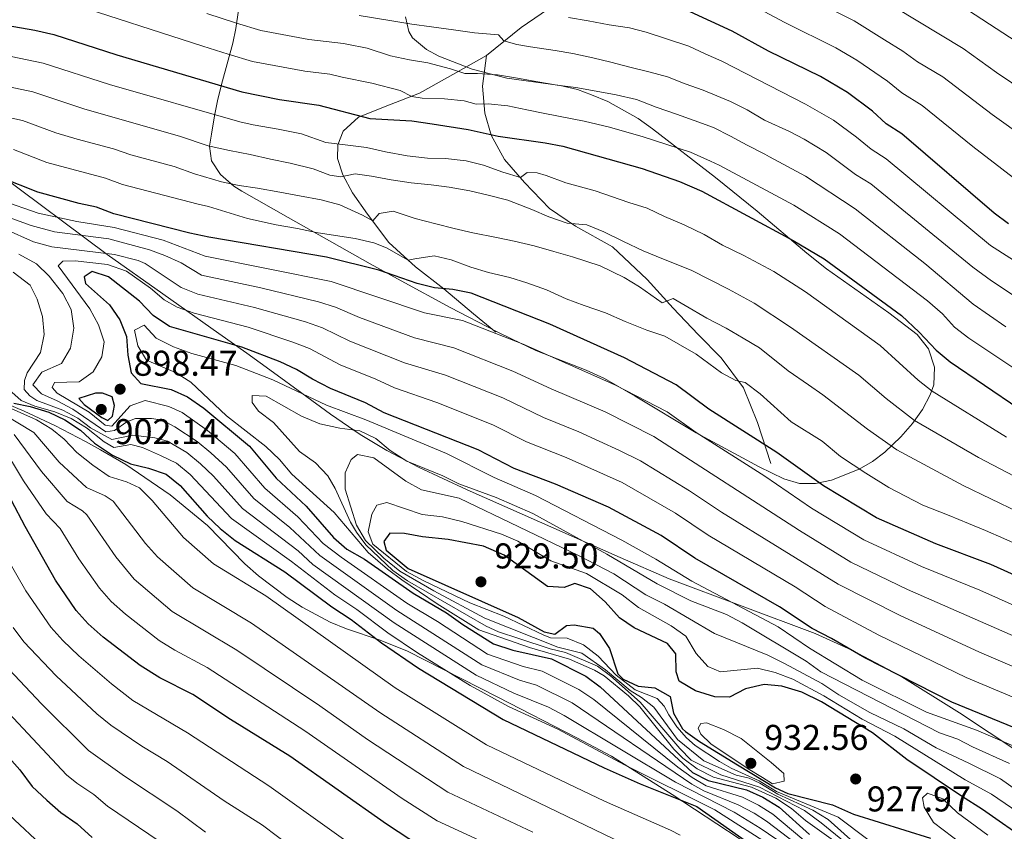
# Model space of a CAD drawing. Units: metres. Extents: x 655052 to 661996, y 739639 to 744422.
# Drawn here: x 656528 to 656803, y 743167 to 743394 of the extents above; entities that cross this region are included whole.
import ezdxf

# ---------------------------------------------------------------- set-up
doc = ezdxf.new("R2010")
doc.units = ezdxf.units.M
doc.header["$MEASUREMENT"] = 0
doc.linetypes.add('DGN Style 3', pattern=[121.247826, 86.60559, -34.642236])
for name, color, linetype, lineweight in [('Elementos auxiliares', 7, 'Continuous', 5), ('Entidades rústicas y varios', 7, 'Continuous', 5), ('Relieve y altimetría', 7, 'Continuous', 5), ('Textos de rotulación', 7, 'Continuous', 5), ('Viales y ferrocarril', 7, 'Continuous', 5)]:
    doc.layers.add(name, color=color, linetype=linetype, lineweight=lineweight)
doc.styles.add('Style-Arial', font='txt')

# ---------------------------------------------------------------- blocks, each defined once
blk = doc.blocks.new('5PATER_108')
at = {"layer": 'Relieve y altimetría', "linetype": 'Continuous', "lineweight": 5}
h = blk.add_hatch(color=250, dxfattribs=at)
edge = h.paths.add_edge_path()
edge.add_ellipse((0, 0), major_axis=(-1.1, -1.11), ratio=0.999422, start_angle=0, end_angle=360)
blk = doc.blocks.new('5PATER_109')
at = {"layer": 'Relieve y altimetría', "linetype": 'Continuous', "lineweight": 5}
h = blk.add_hatch(color=250, dxfattribs=at)
edge = h.paths.add_edge_path()
edge.add_ellipse((0, 0), major_axis=(-1.1, -1.11), ratio=0.999422, start_angle=0, end_angle=360)
blk = doc.blocks.new('5PATER_111')
at = {"layer": 'Relieve y altimetría', "linetype": 'Continuous', "lineweight": 5}
h = blk.add_hatch(color=250, dxfattribs=at)
edge = h.paths.add_edge_path()
edge.add_ellipse((0, 0), major_axis=(-1.1, -1.11), ratio=0.999422, start_angle=0, end_angle=360)
blk = doc.blocks.new('5PATER_112')
at = {"layer": 'Relieve y altimetría', "linetype": 'Continuous', "lineweight": 5}
h = blk.add_hatch(color=250, dxfattribs=at)
edge = h.paths.add_edge_path()
edge.add_ellipse((0, 0), major_axis=(-1.1, -1.11), ratio=0.999422, start_angle=0, end_angle=360)
blk = doc.blocks.new('5PATER_113')
at = {"layer": 'Relieve y altimetría', "linetype": 'Continuous', "lineweight": 5}
h = blk.add_hatch(color=250, dxfattribs=at)
edge = h.paths.add_edge_path()
edge.add_ellipse((0, 0), major_axis=(-1.1, -1.11), ratio=0.999422, start_angle=0, end_angle=360)

msp = doc.modelspace()

# ---------------------------------------------------------------- linework, layer by layer
at = {"layer": 'Elementos auxiliares', "color": 250, "linetype": 'Continuous', "lineweight": 5}
msp.add_3dface([(655155.95, 739638.7), (655051.66, 744265.47), (661862.45, 744422.28), (661971.41, 739795.5)], dxfattribs=at)
at = {"layer": 'Entidades rústicas y varios', "color": 92, "linetype": 'DGN Style 3', "lineweight": 5}
for points in [[(656588.854, 743396.929, 843.057), (656588.095, 743391.816, 845.716), (656587.255, 743387.689, 848.47), (656584.347, 743377.103, 859.025), (656583.062, 743372.013, 862.877), (656582.143, 743367.303, 864.148), (656581.286, 743362.17, 864.547), (656580.749, 743358.824, 865.328), (656581.28, 743354.722, 867.724), (656583.765, 743350.942, 870.697), (656587.499, 743347.704, 873.167), (656589.781, 743346.261, 873.909), (656602.741, 743338.937, 875.822), (656625.708, 743325.959, 877.583), (656634.351, 743321.15, 879.28), (656648.077, 743313.709, 882.489), (656661.083, 743306.982, 886.449), (656665.447, 743304.808, 887.271), (656672.096, 743301.708, 887.308), (656686.126, 743296.199, 886.462), (656691.253, 743293.814, 886.166), (656699.893, 743288.946, 885.755), (656716.933, 743278.649, 884.941), (656734.612, 743269.124, 884.882), (656741.434, 743265.774, 883.715), (656745.878, 743264.451, 882.01)], [(656745.878, 743264.451, 882.01), (656750.343, 743264.451, 879.661), (656754.808, 743265.411, 877.083), (656762.524, 743268.463, 872.861), (656766.243, 743270.646, 870.585), (656769.712, 743273.265, 868.31), (656774.202, 743277.511, 865.328), (656777.488, 743281.235, 863.192), (656780.278, 743285.159, 861.365), (656782.422, 743289.274, 859.916), (656783.41, 743292.098, 859.2), (656783.606, 743296.978, 858.469), (656781.953, 743302.122, 858.083), (656778.802, 743306.193, 857.974), (656770.856, 743312.268, 857.974), (656753.455, 743324.489, 857.974), (656747.872, 743328.893, 857.785), (656733.974, 743340.712, 855.522), (656722.39, 743350.062, 853.647), (656704.747, 743363.733, 850.619), (656700.715, 743366.574, 849.641), (656692.165, 743371.328, 847.002), (656687.646, 743373.264, 846.024), (656683.723, 743374.674, 845.716), (656678.886, 743375.831, 845.716), (656663.976, 743377.847, 845.716), (656654.229, 743380.429, 845.716), (656644.897, 743384.033, 845.716), (656641.472, 743385.861, 845.716), (656637.569, 743389.194, 845.032), (656636.477, 743390.902, 844.491), (656635.576, 743395.056, 842.422)], [(656839.062, 743166.969, 917.615), (656814.889, 743184.012, 912.359), (656807.228, 743189.297, 911.294), (656790.613, 743200.322, 910.219), (656773.759, 743210.803, 910.068), (656760.507, 743217.821, 910.068), (656750.24, 743222.521, 910.068), (656709.421, 743237.837, 910.068), (656695.653, 743243.741, 910.493), (656668.241, 743255.844, 912.281), (656652.833, 743262.729, 912.571), (656639.251, 743269.007, 912.104), (656630.384, 743273.679, 911.535), (656622.925, 743278.214, 910.936), (656614.617, 743283.852, 910.067), (656606.564, 743289.701, 908.883), (656598.662, 743295.561, 907.25), (656591.207, 743300.947, 905.165), (656583.34, 743306.468, 902.565), (656567.64, 743317.496, 896.925), (656552.049, 743328.532, 890.842), (656521.435, 743351.389, 878.365)], [(656521.435, 743351.389, 878.365), (656552.049, 743328.532, 890.842), (656567.64, 743317.496, 896.925), (656583.34, 743306.468, 902.565), (656591.207, 743300.947, 905.165), (656598.662, 743295.561, 907.25), (656606.564, 743289.701, 908.883), (656614.617, 743283.852, 910.067), (656622.925, 743278.214, 910.936), (656630.384, 743273.679, 911.535), (656639.251, 743269.007, 912.104), (656652.833, 743262.729, 912.571), (656668.241, 743255.844, 912.281), (656695.653, 743243.741, 910.493), (656709.421, 743237.837, 910.068), (656750.24, 743222.521, 910.068), (656760.507, 743217.821, 910.068), (656773.759, 743210.803, 910.068), (656790.613, 743200.322, 910.219), (656807.228, 743189.297, 911.294), (656814.889, 743184.012, 912.359), (656839.062, 743166.969, 917.615)], [(656520.502, 743288.223, 870), (656528.875, 743284.751, 867.166), (656537.419, 743280.679, 870.84), (656545.98, 743276.252, 873.919), (656550.26, 743273.899, 874.99), (656557.35, 743269.782, 875.747)], [(656752.409, 743149.825, 883.101), (656710.193, 743177.474, 883.083), (656693.235, 743188.145, 882.196), (656683.566, 743193.353, 881.316), (656661.438, 743204.699, 878.198), (656636.114, 743217.564, 878.198), (656628.509, 743220.656, 877.299), (656619.081, 743223.799, 875.991), (656614.465, 743225.701, 875.747), (656606.65, 743229.898, 875.747), (656602.442, 743232.602, 875.747), (656594.396, 743238.634, 875.747), (656590.66, 743241.98, 875.747), (656580.193, 743252.688, 875.747), (656569.685, 743261.331, 875.747), (656557.35, 743269.782, 875.747), (656550.26, 743273.899, 874.99), (656545.98, 743276.252, 873.919), (656537.419, 743280.679, 870.84), (656528.875, 743284.751, 867.166), (656520.502, 743288.223, 870)], [(656557.35, 743269.782, 875.747), (656569.685, 743261.331, 875.747), (656580.193, 743252.688, 875.747), (656590.66, 743241.98, 875.747), (656594.396, 743238.634, 875.747), (656602.442, 743232.602, 875.747), (656606.65, 743229.898, 875.747), (656614.465, 743225.701, 875.747), (656619.081, 743223.799, 875.991), (656628.509, 743220.656, 877.299), (656636.114, 743217.564, 878.198), (656661.438, 743204.699, 878.198), (656683.566, 743193.353, 881.316), (656693.235, 743188.145, 882.196), (656710.193, 743177.474, 883.083), (656752.409, 743149.825, 883.101)]]:
    msp.add_polyline3d(points, dxfattribs=at)
at = {"layer": 'Entidades rústicas y varios', "color": 250, "linetype": 'Continuous', "lineweight": 5}
msp.add_polyline3d([(656588.854, 743396.929, 843.057), (656588.095, 743391.816, 845.716), (656587.255, 743387.689, 848.47), (656584.347, 743377.103, 859.025), (656583.062, 743372.013, 862.877), (656582.143, 743367.303, 864.148), (656581.286, 743362.17, 864.547), (656580.749, 743358.824, 865.328), (656581.28, 743354.722, 867.724), (656583.765, 743350.942, 870.697), (656587.499, 743347.704, 873.167), (656589.781, 743346.261, 873.909), (656602.741, 743338.937, 875.822), (656625.708, 743325.959, 877.583), (656634.351, 743321.15, 879.28), (656648.077, 743313.709, 882.489), (656661.083, 743306.982, 886.449), (656665.447, 743304.808, 887.271), (656672.096, 743301.708, 887.308), (656686.126, 743296.199, 886.462), (656691.253, 743293.814, 886.166), (656699.893, 743288.946, 885.755), (656716.933, 743278.649, 884.941), (656734.612, 743269.124, 884.882), (656741.434, 743265.774, 883.715), (656745.878, 743264.451, 882.01), (656750.343, 743264.451, 879.661), (656754.808, 743265.411, 877.083), (656762.524, 743268.463, 872.861), (656766.243, 743270.646, 870.585), (656769.712, 743273.265, 868.31), (656774.202, 743277.511, 865.328), (656777.488, 743281.235, 863.192), (656780.278, 743285.159, 861.365), (656782.422, 743289.274, 859.916), (656783.41, 743292.098, 859.2), (656783.606, 743296.978, 858.469), (656781.953, 743302.122, 858.083), (656778.802, 743306.193, 857.974), (656770.856, 743312.268, 857.974), (656753.455, 743324.489, 857.974), (656747.872, 743328.893, 857.785), (656733.974, 743340.712, 855.522), (656722.39, 743350.062, 853.647), (656704.747, 743363.733, 850.619), (656700.715, 743366.574, 849.641), (656692.165, 743371.328, 847.002), (656687.646, 743373.264, 846.024), (656683.723, 743374.674, 845.716), (656678.886, 743375.831, 845.716), (656663.976, 743377.847, 845.716), (656654.229, 743380.429, 845.716), (656644.897, 743384.033, 845.716), (656641.472, 743385.861, 845.716), (656637.569, 743389.194, 845.032), (656636.477, 743390.902, 844.491), (656635.576, 743395.056, 842.422)], dxfattribs=at)
at = {"layer": 'Relieve y altimetría', "color": 30, "linetype": 'Continuous', "lineweight": 5, "flags": 128}
for points, elevation in [([(656818.133, 743354.55), (656799.744, 743367.694), (656785.928, 743378.246), (656778.853, 743382.466), (656774.815, 743385.415), (656769.682, 743388.604), (656761.166, 743393.947), (656750.737, 743399.139), (656731.758, 743409.5), (656719.879, 743415.285), (656715.246, 743417.164), (656702.633, 743420.989), (656689.05, 743422.526), (656664.442, 743426.111), (656656.6, 743426.752), (656611.325, 743432.136), (656606.468, 743433.326), (656598.293, 743436.209), (656591.846, 743439.13), (656584.847, 743441.97), (656568.655, 743449.52), (656562.942, 743451.354), (656551.456, 743457.824), (656536.332, 743464.994)], 815), ([(656807.757, 743295.437), (656793.256, 743305.148), (656789.262, 743308.242), (656785.868, 743311.916), (656781.667, 743315.552), (656757.095, 743334.308), (656744.272, 743342.308), (656723.353, 743353.532), (656720.976, 743354.64), (656715.349, 743357.159), (656702.136, 743361.477), (656692.695, 743364.194), (656685.58, 743365.859), (656674.604, 743367.993), (656669.501, 743369.064), (656664.244, 743370.185), (656658.684, 743370.737), (656655.395, 743370.595), (656652.042, 743371.584), (656646.534, 743372.085), (656640.208, 743372.268), (656637.323, 743372.748), (656634.065, 743374.407), (656626.122, 743376.473), (656617.825, 743378.176), (656614.399, 743379.017), (656607.455, 743379.867), (656592.783, 743382.578), (656585.911, 743384.584), (656578.822, 743386.849), (656540.69, 743399.161)], 845), ([(656727.41, 743401.159), (656741.743, 743393.451), (656756.013, 743386.379), (656761.908, 743382.955), (656770.505, 743377.056), (656774.498, 743373.802), (656780.204, 743370.265), (656794.386, 743358.741), (656810.56, 743346.271)], 820), ([(656772.665, 743397.616), (656791.652, 743386.228), (656801.024, 743379.445), (656823.029, 743364.634)], 810), ([(656793.111, 743396.82), (656810.547, 743385.53)], 805), ([(656803.567, 743308.285), (656794.452, 743314.681), (656780.899, 743326.066), (656761.441, 743341.302), (656747.552, 743350.479), (656737.468, 743355.869), (656736.167, 743356.594), (656731.201, 743359.158), (656726.545, 743361.622), (656721.786, 743364.035), (656716.415, 743366.028), (656711.407, 743367.82), (656705.729, 743369.759), (656700.202, 743371.905), (656694.531, 743373.175), (656688.966, 743374.241), (656683.246, 743375.305), (656677.994, 743375.964), (656672.636, 743376.878), (656666.918, 743377.839), (656661.353, 743378.853), (656655.693, 743379.198), (656652.146, 743379.208), (656648.223, 743380.499), (656641.828, 743382.172), (656636.676, 743383.037), (656631.368, 743384.106), (656624.813, 743386.24), (656619.144, 743387.408), (656618.258, 743387.614), (656608.503, 743388.722), (656595.051, 743391.265), (656588.265, 743393.237), (656580.026, 743396.014)], 840), ([(656812.837, 743312.381), (656799.608, 743321.149), (656794.332, 743324.995), (656765.788, 743348.296), (656761.563, 743350.97), (656753.341, 743357.082), (656747.151, 743360.814), (656743.016, 743362.962), (656736.024, 743366.165), (656731.209, 743368.988), (656726.554, 743371.35), (656718.855, 743374.55), (656713.847, 743376.342), (656708.94, 743378.29), (656704.04, 743379.569), (656698.368, 743380.994), (656693.056, 743382.32), (656688.054, 743383.598), (656682.435, 743384.817), (656677.49, 743385.633), (656670.588, 743386.684), (656666.725, 743387.307), (656663.114, 743388.293), (656661.603, 743390.023), (656654.861, 743390.561), (656649.041, 743391.418), (656642.861, 743392.271), (656637.402, 743393.03), (656631.169, 743393.985), (656622.618, 743395.376)], 835), ([(656816.562, 743320.047), (656799.329, 743331.042), (656770.134, 743355.29), (656765.928, 743357.995), (656761.847, 743361.414), (656755.388, 743366.1), (656747.529, 743370.594), (656724.076, 743382.645), (656719.437, 743384.708), (656714.888, 743386.825), (656702.914, 743390.747), (656698.272, 743391.977), (656692.555, 743392.836), (656686.732, 743393.899), (656681.168, 743394.862)], 830), ([(656513.493, 743386.373), (656534.203, 743382.063), (656552.712, 743376.086), (656589.18, 743365.624), (656592.984, 743364.808), (656599.99, 743363.604), (656606.484, 743362.292), (656613.299, 743359.904), (656618.705, 743359.248), (656624.627, 743358.495), (656629.988, 743357.272), (656636.018, 743356.109)], 855), ([(656517.987, 743376.852), (656531.24, 743374.064), (656545.8, 743369.171), (656572.319, 743361.684), (656580.395, 743358.915), (656586.323, 743357.648)], 860), ([(656537.755, 743362.58), (656528.372, 743366.043), (656516.004, 743368.761)], 865), ([(656814.887, 743252.71), (656791.649, 743263.884), (656773.079, 743273.882), (656764.92, 743279.698), (656752.371, 743289.314), (656748.358, 743292.033), (656742.66, 743296.023), (656734.616, 743302.407), (656730.111, 743305.13), (656725.347, 743307.954), (656719.916, 743310.769), (656713.859, 743314.297), (656710.494, 743316.263), (656707.423, 743315.045), (656701.047, 743319.494), (656696.749, 743322.066), (656690.027, 743325.329), (656682.335, 743327.913), (656677.126, 743329.343), (656671.606, 743330.923), (656666.037, 743332.246), (656661.038, 743333.267), (656654.441, 743334.578), (656649.234, 743335.854), (656644.026, 743337.078), (656638.301, 743338.605), (656632.107, 743340.692), (656628.259, 743339.978), (656626.431, 743338.003), (656623.586, 743339.512), (656617.227, 743342.42), (656611.966, 743343.849), (656605.938, 743344.961), (656600.372, 743346.027), (656594.138, 743347.136), (656589.039, 743347.848), (656584.092, 743348.869), (656576.507, 743351.145), (656570.879, 743353.188), (656558.721, 743356.41), (656553.902, 743358.078), (656543.671, 743360.795), (656537.755, 743362.58)], 865), ([(656775.526, 743260.945), (656770.871, 743263.358), (656764.396, 743267.395), (656757.349, 743272.043), (656752.157, 743276.352), (656743.508, 743281.701), (656734.882, 743289.518), (656730.679, 743292.759), (656728.051, 743293.243), (656724.015, 743295.406), (656716.91, 743300.619), (656708.162, 743305.658), (656703.155, 743307.347), (656697.059, 743309.795), (656691.581, 743312.199), (656685.592, 743314.288), (656680.532, 743316.131), (656675.052, 743318.689), (656669.579, 743320.63), (656664.78, 743322.065), (656658.799, 743323.485), (656653.897, 743324.97), (656648.32, 743327.064), (656643.628, 743328.192), (656638.239, 743327.358), (656636.29, 743326.923), (656630.285, 743330.401), (656626.721, 743331.85), (656621.463, 743333.022), (656615.952, 743333.832), (656610.542, 743334.745), (656605.337, 743335.815), (656599.412, 743336.877), (656591.319, 743338.633), (656580.431, 743342.002), (656577.535, 743342.625), (656556.35, 743348.159), (656551.652, 743349.874), (656535.24, 743354.287), (656525.915, 743357.914)], 870), ([(656586.323, 743357.648), (656592.146, 743356.533), (656597.765, 743355.262), (656603.28, 743354.093), (656609.725, 743352.523), (656614.425, 743350.728), (656617.516, 743350.25), (656621.517, 743351.068), (656626.048, 743350.504), (656631.562, 743349.437), (656637.176, 743348.578), (656642.787, 743348.027), (656647.782, 743347.365), (656653.604, 743346.354), (656658.76, 743345.129), (656664.226, 743343.754), (656670.941, 743341.159), (656675.695, 743339.055), (656680.806, 743337.315), (656686.365, 743336.815), (656691.117, 743334.917), (656696.599, 743332.205), (656702.08, 743329.544), (656707.35, 743327.395), (656715.563, 743324.149), (656725.96, 743318.873), (656733.182, 743314.953), (656743.296, 743308.258), (656762.427, 743294.751), (656770.113, 743288.236), (656778.047, 743282.092), (656795.92, 743271.756), (656818.075, 743260.176)], 860), ([(656636.018, 743356.109), (656641.732, 743355.507), (656646.824, 743355.361), (656652.538, 743354.76), (656657.437, 743353.532), (656662.807, 743351.59), (656667.811, 743350.106), (656669.646, 743351.516), (656672.424, 743351.394), (656674.952, 743350.653), (656680.426, 743348.609), (656688.678, 743346.392), (656698.126, 743343.109), (656703.184, 743341.472), (656708.095, 743339.216), (656713.573, 743336.812), (656719.158, 743334.101), (656724.283, 743331.128), (656730.313, 743328.253), (656738.699, 743323.745), (656747.567, 743318.099), (656768.431, 743303.117), (656779.089, 743293.397), (656783.016, 743290.302), (656803.783, 743277.437)], 855), ([(656819.882, 743215.58), (656776.055, 743234.853), (656760.233, 743242.475), (656745.893, 743251.284), (656705.074, 743277.651), (656691.425, 743284.53), (656676.329, 743290.979), (656665.649, 743295.923), (656649.143, 743302.429), (656638.073, 743305.233), (656622.713, 743310.959), (656615.973, 743313.798), (656611.21, 743315.327), (656595.12, 743319.231), (656578.48, 743322.722), (656572.8, 743326.196), (656568.242, 743328.273), (656563.946, 743329.819), (656552.566, 743332.897), (656537.319, 743334.869), (656530.778, 743336.642), (656509.034, 743344.52)], 885), ([(656823.296, 743222.554), (656796.307, 743234.582), (656780.039, 743241.243), (656763.829, 743248.679), (656749.223, 743257.562), (656736.169, 743266.519), (656716.929, 743278.698), (656708.787, 743284.519), (656694.161, 743292.102), (656668.482, 743303.424), (656651.543, 743310.094), (656640.879, 743312.217), (656614.818, 743321.005), (656579.518, 743328.037), (656567.803, 743332.601), (656554.034, 743336.113), (656543.577, 743337.738), (656532.752, 743340.13), (656522.579, 743343.618)], 880), ([(656816.468, 743208.607), (656796.254, 743217.284), (656773.857, 743227.626), (656756.636, 743236.271), (656724.042, 743256.463), (656715.046, 743262.433), (656701.371, 743270.782), (656695.485, 743273.743), (656684.109, 743278.964), (656674.199, 743282.963), (656662.817, 743288.416), (656646.742, 743294.765), (656635.268, 743298.248), (656620.01, 743304.338), (656612.329, 743308.003), (656607.612, 743309.666), (656593.343, 743313.704), (656577.442, 743317.406), (656572.802, 743319.283), (656562.68, 743326.019), (656560.716, 743326.856), (656554.146, 743328.522), (656536.587, 743330.681), (656531.43, 743332.06), (656523.572, 743335.67)], 890), ([(656527.356, 743328.67), (656532.324, 743325.952), (656535.893, 743322.456), (656539.641, 743317.673), (656542.001, 743313.112)], 890), ([(656814.014, 743201.107), (656792.493, 743210.147), (656768.087, 743222.073), (656753.04, 743230.067), (656744.676, 743235.551), (656720.298, 743249.997), (656711.114, 743256.165), (656696.191, 743264.707), (656680.526, 743271.737), (656669.439, 743276.129), (656660.001, 743280.929), (656644.342, 743287.1), (656632.462, 743291.264), (656627.255, 743293.699), (656617.307, 743297.717), (656608.685, 743302.208), (656604.04, 743304.061), (656591.566, 743308.177), (656576.404, 743312.091), (656571.69, 743313.778), (656568.069, 743315.863), (656564.242, 743319.082), (656557.487, 743323.894), (656552.221, 743325.734), (656543.108, 743326.758), (656539.716, 743326.667), (656538.394, 743325.366), (656547.224, 743313.387), (656549.642, 743308.891), (656551.24, 743304.128), (656550.57, 743299.904), (656548.202, 743295.712), (656544.225, 743292.889), (656537.337, 743292.705), (656536.736, 743291.361), (656538.092, 743289.783), (656547.049, 743284.438), (656551.565, 743280.789), (656553.368, 743280.502), (656558.494, 743286.218), (656562.693, 743287.655), (656569.345, 743285.985), (656573.077, 743284.363), (656580.127, 743279.256), (656587.794, 743272.831), (656596.258, 743263.144), (656605.472, 743255.166), (656612.524, 743247.718), (656617.535, 743243.865), (656635.953, 743231.011), (656644.509, 743225.833), (656658.557, 743216.69), (656668.513, 743213.234), (656673.842, 743211.917), (656684.128, 743206.822), (656688.268, 743204.041), (656711.774, 743185.085), (656715.833, 743182.167), (656719.686, 743179.888), (656729.862, 743176.686), (656734.385, 743174.508), (656738.358, 743171.946), (656752.279, 743160.247)], 895), ([(656525.789, 743323.569), (656530.557, 743319.939), (656532.506, 743316.003), (656533.981, 743311.226), (656534.476, 743306.156), (656533.411, 743301.165)], 885), ([(656542.001, 743313.112), (656542.788, 743307.888), (656541.856, 743302.31), (656539.336, 743298.013), (656533.811, 743295.634), (656531.282, 743292.057), (656533.728, 743289.515), (656538.069, 743287.612), (656542.46, 743285.223), (656551.745, 743278.929), (656554.158, 743279.265), (656557.574, 743281.722), (656559.98, 743282.624), (656564.453, 743282.625), (656567.543, 743282.147), (656571.043, 743280.358), (656577.238, 743276.209), (656581.103, 743273.035), (656585.453, 743269.011), (656593.126, 743260.317), (656603.19, 743252.17), (656611.595, 743244.316), (656633.156, 743228.943), (656656.937, 743213.776), (656667.454, 743209.433), (656672.255, 743208.015), (656682.207, 743203.113), (656715.689, 743180.32), (656719.035, 743178.437), (656728.715, 743174.602), (656733.138, 743172.251), (656736.595, 743169.992), (656749.166, 743160.444)], 890), ([(656807.129, 743190.385), (656795.364, 743195.416), (656781.422, 743200.496), (656763.424, 743209.437), (656748.614, 743218.416), (656739.929, 743224.382), (656715.694, 743237.156), (656705.647, 743243.311), (656696.144, 743248.634), (656671.989, 743261.134), (656660.442, 743266.124), (656647.03, 743272.841), (656624.468, 743282.258), (656613.443, 743286.349), (656598.423, 743293.469), (656588.093, 743297.461), (656575.817, 743300.814), (656570.653, 743302.707), (656565.792, 743305.118), (656562.458, 743308.781), (656559.698, 743307.411), (656560.675, 743303.001), (656563.087, 743299.019), (656571.251, 743295.516), (656575.478, 743292.828), (656585.481, 743283.446), (656596.482, 743274.834), (656600.33, 743271.177), (656603.771, 743267.104), (656615.631, 743256.381), (656625.117, 743245.192), (656630.532, 743240.524), (656634.535, 743237.534), (656644.434, 743230.847), (656656.145, 743223.523), (656670.254, 743218.628), (656681.5, 743215.295), (656688.525, 743212.28), (656691.222, 743210.647), (656698.014, 743205.046), (656701.195, 743202.023), (656710.671, 743190.165), (656713.189, 743187.665), (656717.248, 743184.673), (656721.804, 743182.335), (656732.45, 743179.498), (656739.273, 743176.411), (656743.626, 743173.5), (656747.489, 743170.214), (656759.978, 743161.272)], 905), ([(656533.411, 743301.165), (656529.662, 743295.454), (656528.916, 743293.286), (656528.843, 743290.766), (656530.406, 743288.985), (656532.426, 743287.723), (656539.657, 743284.98), (656543.847, 743282.767), (656547.426, 743280.084), (656553.429, 743276.761), (656559.276, 743278.012), (656565.455, 743277.21), (656569.009, 743276.354), (656574.349, 743273.163), (656578.23, 743270.006), (656581.819, 743266.525), (656589.994, 743257.489), (656605.518, 743245.598), (656609.681, 743241.796), (656632.392, 743225.472), (656655.317, 743210.863), (656665.94, 743205.774), (656675.602, 743201.89), (656680.024, 743199.558), (656711.15, 743180.897), (656727.568, 743172.518), (656734.832, 743168.039), (656761.661, 743149.816)], 885), ([(656525.369, 743290.068), (656528.019, 743287.682), (656531.842, 743286.082), (656537.413, 743284.553), (656542.011, 743282.653), (656546.286, 743280.059), (656551.24, 743276.129), (656553.984, 743274.516)], 880), ([(656804.615, 743186.113), (656794.313, 743190.802), (656790.133, 743192.933), (656785.012, 743194.682), (656751.783, 743211.733), (656747.717, 743214.729), (656729.821, 743225.501), (656725.382, 743227.805), (656715.478, 743231.666), (656706.015, 743236.429), (656691.969, 743244.703), (656671.205, 743256.061), (656660.925, 743260.52), (656650.514, 743264.388), (656646.018, 743266.578), (656635.921, 743270.674), (656631.319, 743273.705), (656627.29, 743277.072), (656622.783, 743279.251), (656617.179, 743279.956), (656611.653, 743281.166), (656606.445, 743283.285), (656596.549, 743288.887), (656592.681, 743289.047), (656592.662, 743287.155), (656594.459, 743284.708), (656598.65, 743281.549), (656605.903, 743273.448), (656610.423, 743270.252), (656613.864, 743266.626), (656615.938, 743263.036), (656620.161, 743253.666), (656621.88, 743250.848), (656624.513, 743247.301), (656632.083, 743240.15), (656636.178, 743237.281), (656658.18, 743224.538), (656661.653, 743222.974), (656667.311, 743221.066), (656676.064, 743218.207), (656680.353, 743217.229), (656689.284, 743213.344), (656692.935, 743210.631), (656701.247, 743203.325), (656712.383, 743190.293), (656715.546, 743187.081), (656723.813, 743182.934), (656734.67, 743179.524), (656742.244, 743175.541), (656747.279, 743173.02), (656751.908, 743169.532), (656763.992, 743159.72)], 910), ([(656518.02, 743286.864), (656531.518, 743278.712), (656538.626, 743270.478), (656546.29, 743263.378), (656551.484, 743260.987), (656553.769, 743259.487), (656562.855, 743247.698), (656566.132, 743243.922), (656576.067, 743235.294), (656592.452, 743225.432), (656628.422, 743200.397), (656651.784, 743185.307), (656704.242, 743159.974)], 865), ([(656525.213, 743285.448), (656532.307, 743282.243), (656536.58, 743279.648), (656540.022, 743276.885), (656543.581, 743273.109), (656548.047, 743269.556), (656552.685, 743266.456), (656557.485, 743264.908), (656561.17, 743263.278), (656564.65, 743259.684), (656573.442, 743249.316), (656581.829, 743241.972), (656596.533, 743233.005), (656632.732, 743207.311), (656658.289, 743191.352), (656691.286, 743175.623), (656709.752, 743167.483), (656712.42, 743166.041)], 870), ([(656671.199, 743166.908), (656647.397, 743178.096), (656624.974, 743192.888), (656611.64, 743202.275), (656588.37, 743217.858), (656570.313, 743228.632), (656559.66, 743237.668), (656554.507, 743243.973), (656546.368, 743255.695), (656545.171, 743256.792), (656540.888, 743259.457), (656533.671, 743267.847), (656526.016, 743278.171)], 860), ([(656667.947, 743159.268), (656644.422, 743170.039), (656634.649, 743176.364), (656607.405, 743195.241), (656580.1, 743213.016), (656571.058, 743217.797), (656566.616, 743220.509), (656557.202, 743227.945), (656553.199, 743231.423), (656549.908, 743235.188), (656544.194, 743243.378), (656538.967, 743251.904), (656534.989, 743255.957), (656528.709, 743265.225), (656522.372, 743275.753)], 855), ([(656553.984, 743274.516), (656558.755, 743275.394), (656562.005, 743274.507), (656566.975, 743272.349), (656571.46, 743270.116), (656575.357, 743266.977), (656586.862, 743254.662), (656603.678, 743242.667), (656615.817, 743233.343), (656621.944, 743229.223), (656630.611, 743222.703), (656638.919, 743217.137), (656653.684, 743207.956), (656664.426, 743202.115), (656678.23, 743195.765), (656696.859, 743185.746), (656722.115, 743173.129), (656760.137, 743148.94)], 880), ([(656807.217, 743178.217), (656802.103, 743181.839), (656793.262, 743186.188), (656784.11, 743190.553), (656775.051, 743195.794), (656765.537, 743200.362), (656756.862, 743205.337), (656752.129, 743208.483), (656741.662, 743214.118), (656737.028, 743216.449), (656722.026, 743222.526), (656708.109, 743230.753), (656702.855, 743233.283), (656693.849, 743239.19), (656684.011, 743244.291), (656650.603, 743260.373), (656640.072, 743262.656), (656635.708, 743265.101), (656626.681, 743271.63), (656622.103, 743272.605), (656620.392, 743271.227), (656618.709, 743267.423), (656618.721, 743262.899), (656621.883, 743252.818), (656624.424, 743248.51), (656629.543, 743243.602), (656633.962, 743239.961), (656643.488, 743234.438), (656657.826, 743226.808), (656678.182, 743218.68), (656684.906, 743217.031), (656691.584, 743212.338), (656698.439, 743206.536), (656701.629, 743204.599), (656705.115, 743201.926), (656711.732, 743192.832), (656719.079, 743186.899), (656728.127, 743182.822), (656731.755, 743182.042), (656734.775, 743180.597), (656739.787, 743177.57), (656749.63, 743173.079), (656753.901, 743170.469), (656761.92, 743163.269)], 915), ([(656512.973, 743262.717), (656529.311, 743234.439), (656536.315, 743224.288), (656539.645, 743220.56), (656544.111, 743216.254), (656553.28, 743208.397), (656559.291, 743203.788), (656574.559, 743194.683), (656597.293, 743179.907), (656622.111, 743162.196)], 845), ([(656739.004, 743211.552), (656734.146, 743212.793), (656723.7, 743211.784), (656720.227, 743213.306), (656716.976, 743216.929), (656713.999, 743221.748), (656709.943, 743224.675), (656700.759, 743229.763), (656696.236, 743233.336), (656686.235, 743239.274), (656676.226, 743242.801), (656667.002, 743248.303), (656662.435, 743250.338), (656651.307, 743253.836), (656645.903, 743255.13), (656640.26, 743255.804), (656630.349, 743259.184), (656627.602, 743258.412), (656626.151, 743255.845), (656625.151, 743250.908), (656626.414, 743247.457), (656635.882, 743239.811), (656640.715, 743237.209), (656653.63, 743231.117), (656663.081, 743227.364), (656674.096, 743222.102), (656676.162, 743221.304), (656680.811, 743221.235), (656685.437, 743219.348), (656689.551, 743216.136), (656694.512, 743210.812), (656699.819, 743206.774), (656706.059, 743204.297), (656708.018, 743202.14), (656709.239, 743199.727), (656711.54, 743196.422), (656714.209, 743193.328), (656716.62, 743191.135), (656723.501, 743186.65), (656726.731, 743184.795), (656734.546, 743181.309), (656739.393, 743178.322), (656756.661, 743171.11), (656765.012, 743164.843)], 920), ([(656930.708, 743166.448), (656914.345, 743173.746), (656903.363, 743178.078), (656897.668, 743179.604), (656891.186, 743180.741), (656886.411, 743182.224), (656876.774, 743187.167), (656872.603, 743190.411), (656864.945, 743197.72), (656851.698, 743217.09), (656841.705, 743227.686), (656837.804, 743230.813), (656832.06, 743234.78), (656825.107, 743238.597), (656823.777, 743239.248), (656818.275, 743241.548), (656814.391, 743243.868), (656809.117, 743246.377), (656803.019, 743249.082), (656797.954, 743251.285), (656793.149, 743253.285), (656787.775, 743255.536), (656780.338, 743258.43), (656775.526, 743260.945)], 870), ([(656525.763, 743224.211), (656528.739, 743220.19), (656537.779, 743210.694), (656549.224, 743199.998), (656553.129, 743196.881), (656561.756, 743190.989), (656568.91, 743186.652), (656584.806, 743175.689), (656595.606, 743168.878), (656612.341, 743156.205)], 840), ([(656521.492, 743215.729), (656533.721, 743202.847), (656546.816, 743189.802), (656556.959, 743182.575), (656571.619, 743172.921), (656579.636, 743166.943)], 835), ([(656817.829, 743165.598), (656812.866, 743168.476), (656799.591, 743177.566), (656792.211, 743181.574), (656772.556, 743193.808), (656763.359, 743198.572), (656752.652, 743205.082), (656743.962, 743209.677), (656739.004, 743211.552)], 920), ([(656514.958, 743210.353), (656540.71, 743182.973), (656543.566, 743180.602), (656548.358, 743177.434), (656552.152, 743174.174), (656566.616, 743164.407)], 830), ([(656737.967, 743186.371), (656729.499, 743193.113), (656724.614, 743195.634), (656719.82, 743197.511), (656718.26, 743197.287), (656717.494, 743196.003), (656718.212, 743194.325), (656721.083, 743191.603), (656731.529, 743184.651), (656735.506, 743182.188), (656738.284, 743180.411), (656741.525, 743181.148), (656741.458, 743183.286), (656737.967, 743186.371)], 930), ([(656798.575, 743166.029), (656790.11, 743172.346), (656785.992, 743176.247), (656781.655, 743177.841), (656780.313, 743176.509), (656780.754, 743173.923), (656783.317, 743169.628), (656796.843, 743159.386)], 930), ([(656536.181, 743160.915), (656523.277, 743173.025)], 820)]:
    msp.add_lwpolyline(points, dxfattribs=dict(at, elevation=elevation))
at = {"layer": 'Relieve y altimetría', "color": 30, "linetype": 'Continuous', "lineweight": 25, "flags": 128}
for points, elevation in [([(656804.326, 743337.09), (656800.319, 743340.083), (656774.481, 743362.284), (656770.143, 743365.138), (656766.279, 743368.645), (656759.307, 743373.911), (656751.686, 743378.346), (656737.173, 743385.424), (656727.022, 743391.055), (656715.247, 743396.44), (656709.823, 743398.586), (656698.429, 743402.072), (656687.61, 743403.742), (656659.926, 743409.353), (656631.564, 743413.514), (656611.649, 743415.286), (656601.753, 743417.36), (656591.104, 743420.403), (656585.808, 743422.502), (656564.31, 743432.5), (656531.444, 743443.056), (656525.341, 743444.383)], 825), ([(656516.229, 743394.033), (656531.804, 743391.315), (656537.166, 743390.062), (656554.827, 743384.413), (656589.812, 743374.085), (656600.32, 743371.913), (656611.354, 743370.283), (656625.629, 743366.584), (656637.401, 743365.9), (656643.004, 743365.143), (656653.141, 743363.534), (656661.555, 743361.659), (656674.699, 743359.795), (656679.604, 743358.826), (656701.806, 743352.588), (656712.296, 743349.009), (656718.518, 743346.233), (656744.122, 743332.494), (656752.749, 743327.315), (656774.435, 743311.484), (656779.343, 743306.853), (656784.093, 743301.786), (656787.985, 743298.512), (656807.225, 743285.453)], 850), ([(656643.685, 743319.202), (656638.839, 743320.438), (656628.12, 743324.202), (656613.465, 743327.782), (656580.556, 743333.353), (656575.252, 743334.516), (656553.979, 743339.909), (656549.145, 743341.745), (656544.252, 743342.779), (656532.725, 743345.994), (656522.353, 743350.068)], 875), ([(656809.64, 743194.66), (656788.498, 743203.248), (656764.103, 743215.683), (656754.782, 743221.128), (656749.444, 743223.863), (656740.241, 743229.966), (656716.554, 743243.532), (656707.183, 743249.897), (656692.405, 743257.868), (656677.573, 743264.24), (656665.995, 743268.705), (656655.897, 743273.934), (656629.657, 743284.28), (656624.36, 743287.015), (656614.604, 743291.096), (656609.556, 743293.669), (656605.041, 743296.413), (656600.511, 743298.531), (656589.789, 743302.651), (656569.57, 743308.435), (656564.948, 743311.491), (656561.167, 743315.461), (656552.498, 743322.327), (656547.916, 743323.754), (656545.629, 743322.329), (656546.063, 743320.401), (656552.714, 743314.433), (656555.642, 743310.271), (656557.474, 743305.609), (656557.855, 743300.384), (656558.807, 743295.481), (656561.486, 743292.447), (656569.979, 743290.736), (656574.567, 743288.75), (656579.182, 743285.513), (656591.887, 743274.88), (656599.39, 743265.972), (656607.754, 743258.162), (656615.422, 743249.355), (656619.181, 743246.058), (656624.09, 743243.287), (656637.734, 743233.781), (656647.053, 743228.296), (656651.658, 743224.977), (656660.177, 743219.604), (656665.608, 743217.859), (656676.45, 743215.396), (656686.049, 743210.532), (656690.07, 743207.558), (656715.898, 743183.652), (656720.338, 743181.34), (656731.01, 743178.77), (656735.576, 743176.738), (656740.121, 743173.9), (656748.63, 743166.306)], 900), ([(656826.711, 743229.528), (656799.374, 743241.848), (656784.024, 743247.634), (656767.426, 743254.883), (656752.554, 743263.84), (656739.49, 743273.173), (656720.466, 743285.305), (656711.337, 743292.067), (656696.898, 743299.674), (656675.969, 743309.092), (656653.944, 743317.759), (656648.791, 743318.768), (656643.685, 743319.202)], 875), ([(656553.592, 743283.281), (656554.174, 743286.27), (656553.477, 743288.678), (656550.739, 743289.777), (656548.786, 743289.754), (656544.124, 743288.26), (656545.635, 743286.581), (656550.562, 743282.937), (656552.268, 743282.134), (656553.592, 743283.281)], 900), ([(656525.931, 743286.931), (656530.549, 743285.998), (656535.791, 743284.455), (656540.28, 743282.256), (656544.669, 743279.354), (656548.536, 743275.74), (656553.537, 743272.406), (656558.584, 743269.956), (656563.698, 743268.782), (656568.572, 743267.07), (656572.484, 743263.948), (656580.116, 743255.348), (656583.73, 743251.835), (656587.874, 743248.496), (656601.839, 743239.737), (656614.974, 743229.997), (656620.382, 743226.422), (656628.831, 743219.934), (656639.257, 743212.823), (656662.912, 743198.457), (656691.205, 743184.927), (656701.244, 743180.429), (656717.081, 743174.084), (656731.306, 743164.132)], 875), ([(656639.8, 743162.935), (656630.293, 743169.197), (656603.17, 743188.208), (656586.628, 743198.465), (656576.039, 743205.475), (656566.854, 743210.123), (656561.302, 743213.513), (656550.95, 743221.492), (656546.747, 743225.188), (656543.435, 743228.934), (656537.659, 743237.421), (656529.091, 743252.458), (656521.435, 743267.011)], 850), ([(656810.407, 743163.935), (656797.079, 743173.292), (656791.16, 743176.96), (656775.922, 743187.269), (656766.272, 743194.662), (656751.98, 743203.338), (656746.498, 743206.051), (656740.925, 743207.734), (656735.941, 743208.201), (656730.754, 743206.997), (656726.256, 743204.683), (656722.142, 743204.736), (656716.775, 743206.422), (656712.219, 743209.144), (656711.365, 743211.809), (656711.203, 743216.845), (656708.907, 743219.697), (656699.601, 743224.114), (656695.435, 743226.878), (656691.496, 743231.32), (656687.339, 743234.973), (656683.003, 743236.463), (656680.033, 743235.401), (656675.3, 743235.654), (656663.166, 743244.457), (656657.378, 743246.961), (656647.492, 743248.832), (656640.38, 743249.537), (656635.33, 743250.507), (656631.216, 743250.561), (656629.495, 743248.279), (656630.141, 743245.819), (656636.371, 743240.648), (656667.072, 743227.023), (656674.42, 743222.996), (656677.41, 743222.31), (656680.673, 743224.713), (656682.83, 743224.945), (656688.085, 743223.979), (656689.851, 743222.457), (656692.682, 743218.313), (656695.022, 743211.206), (656696.48, 743209.68), (656700.718, 743207.776), (656705.351, 743207.316), (656709.699, 743204.864), (656710.576, 743200.179), (656713.125, 743195.86), (656713.926, 743195.077), (656717.867, 743192.244), (656728.535, 743185.787), (656739.119, 743179.35), (656742.589, 743177.724)], 925), ([(656515.543, 743197.849), (656527.68, 743184.375), (656531.108, 743179.726), (656535.184, 743175.825), (656539.133, 743172.375), (656543.735, 743169.262), (656547.852, 743165.402)], 825), ([(656742.589, 743177.724), (656755.094, 743174.582), (656760.986, 743171.978), (656782.516, 743165.247)], 925)]:
    msp.add_lwpolyline(points, dxfattribs=dict(at, elevation=elevation))
at = {"layer": 'Viales y ferrocarril', "color": 250, "linetype": 'DGN Style 3', "lineweight": 5}
for points in [[(656658.293, 743384.259, 837.082), (656667.991, 743392.065, 832.179), (656677.377, 743398.468, 828.196), (656684.589, 743404.27, 824.518), (656693.41, 743409.721, 821.147), (656701.145, 743413.061, 818.389), (656709.506, 743415.586, 815.325), (656714.159, 743418.684, 813.486), (656717.301, 743424.356, 810.728), (656724.89, 743440.075, 802.148), (656729.864, 743450.869, 795.406), (656732.33, 743458.096, 792.342), (656735.137, 743466.041, 787.218)], [(656660.847, 743306.795, 877.839), (656654.617, 743311.905, 876.613), (656646.267, 743318.923, 873.855), (656638.338, 743325.123, 871.097), (656630.896, 743331.946, 867.113), (656624.962, 743339.815, 864.355), (656620.738, 743345.812, 860.985), (656618.087, 743350.84, 859.759), (656616.553, 743355.429, 856.694), (656616.631, 743359.256, 855.162), (656618.108, 743363.098, 852.711), (656622.422, 743367.015, 850.259), (656631.103, 743370.408, 847.195), (656639.496, 743373.714, 844.13), (656649.671, 743379.387, 840.76), (656658.293, 743384.259, 837.082)], [(656658.293, 743384.259, 837.082), (656657.16, 743375.607, 842.597), (656657.742, 743368.046, 846.888), (656659.542, 743361.897, 849.339), (656663.323, 743355.113, 852.403), (656668.911, 743348.68, 855.468), (656675.906, 743341.44, 859.145), (656683.204, 743336.426, 859.758), (656693.472, 743330.705, 860.984), (656703.205, 743321.523, 864.048), (656710.455, 743313.546, 865.274), (656717.452, 743306.142, 867.725), (656723.945, 743299.637, 868.951), (656730.214, 743291.238, 870.177), (656734.112, 743281.494, 872.016), (656737.865, 743270.103, 876.919)]]:
    msp.add_polyline3d(points, dxfattribs=at)

# ---------------------------------------------------------------- block references
at = {"layer": 'Relieve y altimetría', "color": 250, "linetype": 'Continuous', "lineweight": 5}
for name, p in [('5PATER_109', (656555.714, 743290.864, 898.467)), ('5PATER_108', (656550.433, 743285.198, 902.145)), ('5PATER_112', (656656.702, 743236.956, 929.499)), ('5PATER_111', (656732.24, 743186.179, 932.564)), ('5PATER_113', (656761.578, 743181.793, 927.967))]:
    msp.add_blockref(name, p, dxfattribs=at)

# ---------------------------------------------------------------- texts
at = {"layer": 'Textos de rotulación', "color": 250, "linetype": 'Continuous', "lineweight": 5, "style": 'Style-Arial'}
for s, p in [('898.47', (656559.464, 743294.614, 898.467)), ('902.14', (656554.183, 743275.477, 902.145)), ('929.50', (656660.452, 743240.706, 929.499)), ('932.56', (656735.99, 743189.929, 932.564)), ('927.97', (656764.687, 743172.713, 927.967))]:
    msp.add_text(s, height=7, dxfattribs=at).set_placement(p)

doc.saveas('drawing.dxf')
